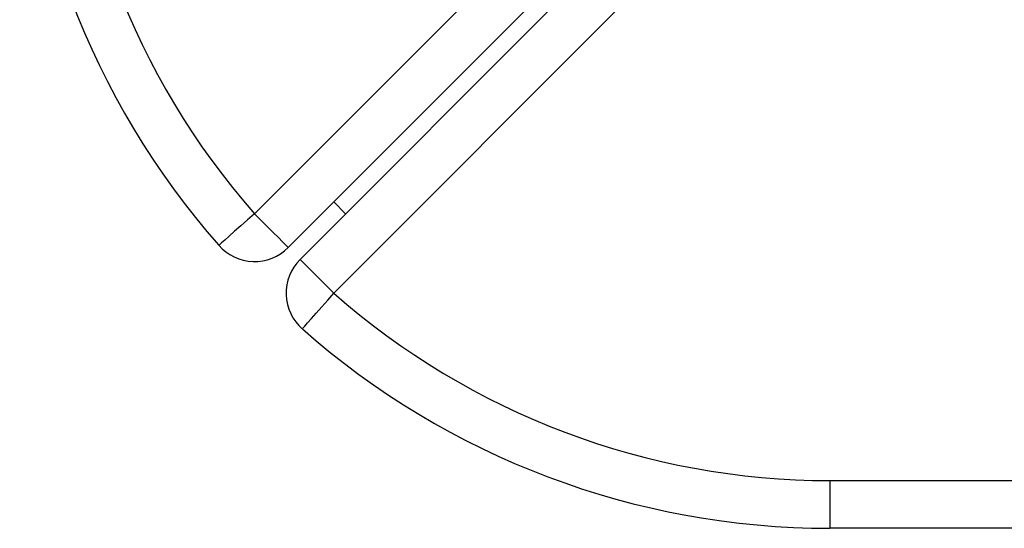
# Model space of a CAD drawing. Units: centimetres. Extents: x -282 to 278, y -200 to 200.
# Drawn here: x -132 to -128, y -32 to -30 of the extents above; entities that cross this region are included whole.
import ezdxf

# ---------------------------------------------------------------- set-up
doc = ezdxf.new("R2010")
doc.units = ezdxf.units.CM
doc.header["$LTSCALE"] = 2.54
doc.layers.get('0').update_dxf_attribs({"true_color": 0xff5454})
doc.layers.add('VP-EQ', color=7, linetype='Continuous', true_color=0x8a3492)

# ---------------------------------------------------------------- blocks, each defined once
blk = doc.blocks.new('WP2855_')
at = {"color": 0, "linetype": 'Continuous', "lineweight": 25}
for p, q in [((1131.172, 1337.509), (1159.315, 1309.366)), ((1157.901, 1307.952), (1129.758, 1336.095)), ((1129.258, 1335.595), (1157.401, 1307.452)), ((1155.987, 1306.038), (1127.844, 1334.181)), ((1131.677, 1334.176), (1131.169, 1333.684)), ((1119.987, 1313.366), (1117.987, 1313.366)), ((1117.987, 990.366), (1117.987, 1313.366)), ((1119.987, 1313.366), (1119.987, 990.366))]:
    blk.add_line(p, q, dxfattribs=at)
at = {"color": 0, "linetype": 'Continuous', "lineweight": 25, "flags": 128}
for points in [[(1131.172, 1337.509), (1130.914, 1337.802), (1130.666, 1338.084), (1130.438, 1338.343), (1130.238, 1338.571), (1130.073, 1338.757), (1129.951, 1338.896), (1129.876, 1338.981), (1129.851, 1339.01)], [(1131.172, 1337.509), (1130.896, 1337.233), (1130.631, 1336.968), (1130.386, 1336.723), (1130.172, 1336.509), (1129.996, 1336.333), (1129.866, 1336.203), (1129.785, 1336.122), (1129.758, 1336.095)], [(1126.343, 1335.502), (1126.371, 1335.477), (1126.457, 1335.402), (1126.596, 1335.28), (1126.782, 1335.115), (1127.01, 1334.915), (1127.269, 1334.686), (1127.551, 1334.438), (1127.844, 1334.181)], [(1129.258, 1335.595), (1129.231, 1335.568), (1129.15, 1335.487), (1129.02, 1335.357), (1128.844, 1335.181), (1128.629, 1334.966), (1128.385, 1334.722), (1128.12, 1334.457), (1127.844, 1334.181)]]:
    blk.add_lwpolyline(points, dxfattribs=at)
at = {"color": 0, "linetype": 'Continuous', "lineweight": 25}
for centre, radius, start, end in [((1151.987, 1313.866), 33.5, 90, 131.3597), ((1151.987, 1313.866), 31.5, 90, 131.3597), ((1131.172, 1337.509), 2, 131.3597, 225), ((1127.844, 1334.181), 2, 45, 138.6403), ((1151.487, 1313.366), 33.5, 138.6403, 180), ((1151.487, 1313.366), 31.5, 138.6403, 180)]:
    blk.add_arc(centre, radius, start, end, dxfattribs=at)
blk = doc.blocks.new('WP2855_2D')
at = {"layer": 'VP-EQ', "color": 0, "xscale": 0.1, "yscale": 0.1, "zscale": 0.1, "rotation": 90}
blk.add_blockref('WP2855_', (510.3782, 106.155), dxfattribs=at)

msp = doc.modelspace()

# ---------------------------------------------------------------- block references
at = {"layer": 'VP-EQ', "color": 0}
msp.add_blockref('WP2855_2D', (-507.4343, -249.788), dxfattribs=at)

doc.saveas('drawing.dxf')
